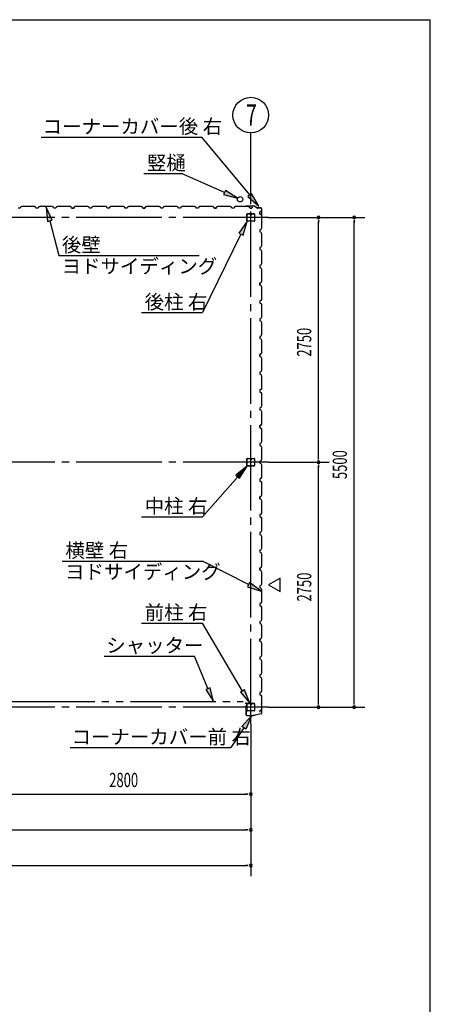
# Model space of a CAD drawing. Extents: x 868 to 32764, y 362 to 22484.
# Drawn here: x 28154 to 32764, y 11423 to 22484 of the extents above; entities that cross this region are included whole.
import ezdxf

# ---------------------------------------------------------------- set-up
doc = ezdxf.new("R2010")
doc.units = 0
doc.header["$LTSCALE"] = 80
doc.header["$MEASUREMENT"] = 0
doc.linetypes.add('1PL-M', pattern=[15, 12, -1, 1, -1])
doc.linetypes.add('2PL-M', pattern=[17, 12, -1, 1, -1, 1, -1])
for name, color, linetype in [('1PL-M1', 6, '1PL-M'), ('2PL-M1', 6, '2PL-M'), ('HIKIDASHI', 6, 'CONTINUOUS'), ('SUNPOU', 4, 'CONTINUOUS'), ('U1', 3, 'CONTINUOUS'), ('WAKUSEN-01', 50, 'CONTINUOUS')]:
    doc.layers.add(name, color=color, linetype=linetype)
doc.styles.add('00', font='ROMANS', dxfattribs={"width": 0.666667, "bigfont": 'BIGFONT'})
doc.styles.add('01', font='ROMANS', dxfattribs={"height": 3, "bigfont": 'BIGFONT'})

msp = doc.modelspace()

# ---------------------------------------------------------------- linework, layer by layer
at = {"layer": '1PL-M1'}
for p, q in [((30748, 14570), (30748, 20455)), ((30948, 20262), (13748, 20262)), ((30948, 17512), (13748, 17512)), ((30948, 14762), (13748, 14762))]:
    msp.add_line(p, q, dxfattribs=at)
at = {"layer": '2PL-M1'}
msp.add_line((28036, 14823), (30661, 14823), dxfattribs=at)
at = {"layer": 'HIKIDASHI'}
for p, q in [((28395, 21165), (30200, 21165)), ((30736, 20515), (30200, 21165)), ((29547, 20756), (29970, 20756)), ((30454, 20543), (29970, 20756)), ((30465, 20567), (30443, 20519)), ((30443, 20519), (30601, 20478)), ((30601, 20478), (30465, 20567)), ((30757, 20532), (30716, 20498)), ((30716, 20498), (30838, 20391)), ((30838, 20391), (30757, 20532)), ((28518, 20231), (28452, 20379)), ((28452, 20379), (28466, 20217)), ((28466, 20217), (28518, 20231)), ((28492, 20224), (28593, 19835)), ((30708, 20220), (30614, 20087)), ((30662, 20064), (30708, 20220)), ((30638, 20076), (30208, 19193)), ((30614, 20087), (30662, 20064)), ((28593, 19835), (30168, 19835)), ((29522, 19193), (30208, 19193)), ((30708, 17470), (30582, 17367)), ((30582, 17367), (30622, 17332)), ((30622, 17332), (30708, 17470)), ((30602, 17349), (30208, 16901)), ((29522, 16901), (30208, 16901)), ((28632, 16402), (30208, 16402)), ((30723, 16138), (30208, 16402)), ((30735, 16161), (30710, 16114)), ((30865, 16065), (30735, 16161)), ((30710, 16114), (30865, 16065)), ((29522, 15705), (30208, 15705)), ((30656, 14942), (30208, 15705)), ((29103, 15335), (30115, 15335)), ((30267, 14970), (30115, 15335)), ((30292, 14980), (30243, 14960)), ((30243, 14960), (30329, 14823)), ((30329, 14823), (30292, 14980)), ((30679, 14956), (30633, 14929)), ((30738, 14805), (30679, 14956)), ((30633, 14929), (30738, 14805)), ((30648, 14543), (30758, 14662)), ((30758, 14662), (30692, 14514)), ((30670, 14529), (30524, 14307)), ((30692, 14514), (30648, 14543)), ((28719, 14307), (30524, 14307))]:
    msp.add_line(p, q, dxfattribs=at)
for points in [[(30443, 20519), (30465, 20567), (30601, 20478)], [(30716, 20498), (30757, 20532), (30838, 20391)], [(28518, 20231), (28466, 20217), (28452, 20379)], [(30662, 20064), (30614, 20087), (30708, 20220)], [(30622, 17332), (30582, 17367), (30708, 17470)], [(30710, 16114), (30735, 16161), (30865, 16065)], [(30243, 14960), (30292, 14980), (30329, 14823)], [(30633, 14929), (30679, 14956), (30738, 14805)], [(30648, 14543), (30692, 14514), (30758, 14662)]]:
    msp.add_solid(points, dxfattribs=at)
at = {"layer": 'SUNPOU'}
for p, q in [((30748, 20455), (30748, 21212)), ((30948, 20262), (32028, 20262)), ((31508, 20232), (31508, 20202)), ((31508, 17552), (31508, 20222)), ((31908, 20232), (31908, 20202)), ((31908, 14802), (31908, 20222)), ((30948, 17512), (31628, 17512)), ((31508, 17542), (31508, 17572)), ((31508, 17482), (31508, 17452)), ((31508, 14802), (31508, 17472)), ((31078, 16212), (30948, 16137)), ((31078, 16062), (31078, 16212)), ((30948, 16137), (31078, 16062)), ((31508, 14792), (31508, 14822)), ((31908, 14792), (31908, 14822)), ((30948, 14762), (32028, 14762)), ((30748, 14570), (30748, 12863)), ((27988, 13783), (30708, 13783)), ((30718, 13783), (30688, 13783)), ((22388, 13383), (30708, 13383)), ((30718, 13383), (30688, 13383)), ((13988, 12983), (30708, 12983)), ((30718, 12983), (30688, 12983))]:
    msp.add_line(p, q, dxfattribs=at)
msp.add_circle((30748, 21412), 200, dxfattribs=at)
for centre, start, end in [((31508, 20262), 90, 270), ((31508, 20262), 270, 90), ((31908, 20262), 90, 270), ((31908, 20262), 270, 90), ((31508, 17512), 90, 270), ((31508, 17512), 90, 270), ((31508, 17512), 270, 90), ((31508, 17512), 270, 90), ((31508, 14762), 90, 270), ((31508, 14762), 270, 90), ((31908, 14762), 90, 270), ((31908, 14762), 270, 90), ((30748, 13783), 0, 180), ((30748, 13783), 180, 0), ((30748, 13383), 0, 180), ((30748, 13383), 180, 0), ((30748, 12983), 0, 180), ((30748, 12983), 180, 0)]:
    msp.add_arc(centre, 15, start, end, dxfattribs=at)
at = {"layer": 'U1'}
for p, q in [((28160, 20367), (28136, 20367)), ((28164, 20379), (28160, 20367)), ((28178, 20387), (28164, 20379)), ((28206, 20387), (28178, 20387)), ((28208, 20385), (28206, 20387)), ((28288, 20385), (28208, 20385)), ((28290, 20387), (28288, 20385)), ((28319, 20387), (28290, 20387)), ((28333, 20379), (28319, 20387)), ((28336, 20367), (28333, 20379)), ((28360, 20367), (28336, 20367)), ((28348, 20367), (28336, 20367)), ((28364, 20379), (28360, 20367)), ((28378, 20387), (28364, 20379)), ((28406, 20387), (28378, 20387)), ((28408, 20385), (28406, 20387)), ((28488, 20385), (28408, 20385)), ((28490, 20387), (28488, 20385)), ((28519, 20387), (28490, 20387)), ((28532, 20379), (28519, 20387)), ((28536, 20367), (28532, 20379)), ((28560, 20367), (28536, 20367)), ((28564, 20379), (28560, 20367)), ((28578, 20387), (28564, 20379)), ((28606, 20387), (28578, 20387)), ((28608, 20385), (28606, 20387)), ((28688, 20385), (28608, 20385)), ((28690, 20387), (28688, 20385)), ((28719, 20387), (28690, 20387)), ((28732, 20379), (28719, 20387)), ((28737, 20367), (28732, 20379)), ((28748, 20367), (28737, 20367)), ((28737, 20367), (28760, 20367)), ((28760, 20367), (28742, 20367)), ((28764, 20379), (28760, 20367)), ((28760, 20367), (28764, 20377)), ((28778, 20387), (28764, 20379)), ((28764, 20377), (28772, 20382)), ((28764, 20377), (28764, 20377)), ((28772, 20383), (28768, 20380)), ((28772, 20382), (28772, 20383)), ((28772, 20383), (28772, 20383)), ((28772, 20382), (28772, 20382)), ((28806, 20387), (28778, 20387)), ((28808, 20385), (28806, 20387)), ((28888, 20385), (28808, 20385)), ((28890, 20387), (28888, 20385)), ((28919, 20387), (28890, 20387)), ((28932, 20379), (28919, 20387)), ((28936, 20367), (28932, 20379)), ((28960, 20367), (28936, 20367)), ((28964, 20379), (28960, 20367)), ((28978, 20387), (28964, 20379)), ((29006, 20387), (28978, 20387)), ((29008, 20385), (29006, 20387)), ((29088, 20385), (29008, 20385)), ((29090, 20387), (29088, 20385)), ((29119, 20387), (29090, 20387)), ((29133, 20379), (29119, 20387)), ((29136, 20367), (29133, 20379)), ((29160, 20367), (29136, 20367)), ((29148, 20367), (29136, 20367)), ((29164, 20379), (29160, 20367)), ((29178, 20387), (29164, 20379)), ((29206, 20387), (29178, 20387)), ((29208, 20385), (29206, 20387)), ((29288, 20385), (29208, 20385)), ((29290, 20387), (29288, 20385)), ((29318, 20387), (29290, 20387)), ((29333, 20379), (29318, 20387)), ((29336, 20367), (29333, 20379)), ((29360, 20367), (29336, 20367)), ((29364, 20379), (29360, 20367)), ((29378, 20387), (29364, 20379)), ((29406, 20387), (29378, 20387)), ((29408, 20385), (29406, 20387)), ((29488, 20385), (29408, 20385)), ((29490, 20387), (29488, 20385)), ((29518, 20387), (29490, 20387)), ((29532, 20379), (29518, 20387)), ((29537, 20367), (29532, 20379)), ((29548, 20367), (29537, 20367)), ((29537, 20367), (29560, 20367)), ((29560, 20367), (29542, 20367)), ((29564, 20379), (29560, 20367)), ((29560, 20367), (29564, 20377)), ((29578, 20387), (29564, 20379)), ((29564, 20377), (29572, 20382)), ((29564, 20377), (29564, 20377)), ((29572, 20383), (29568, 20380)), ((29572, 20382), (29572, 20383)), ((29572, 20383), (29572, 20383)), ((29572, 20382), (29572, 20382)), ((29606, 20387), (29578, 20387)), ((29608, 20385), (29606, 20387)), ((29688, 20385), (29608, 20385)), ((29690, 20387), (29688, 20385)), ((29718, 20387), (29690, 20387)), ((29733, 20379), (29718, 20387)), ((29737, 20367), (29733, 20379)), ((29760, 20367), (29737, 20367)), ((29764, 20379), (29760, 20367)), ((29778, 20387), (29764, 20379)), ((29806, 20387), (29778, 20387)), ((29808, 20385), (29806, 20387)), ((29888, 20385), (29808, 20385)), ((29890, 20387), (29888, 20385)), ((29918, 20387), (29890, 20387)), ((29933, 20379), (29918, 20387)), ((29936, 20367), (29933, 20379)), ((29948, 20367), (29936, 20367)), ((29960, 20367), (29936, 20367)), ((29964, 20379), (29960, 20367)), ((29978, 20387), (29964, 20379)), ((30006, 20387), (29978, 20387)), ((30008, 20385), (30006, 20387)), ((30088, 20385), (30008, 20385)), ((30090, 20387), (30088, 20385)), ((30118, 20387), (30090, 20387)), ((30133, 20379), (30118, 20387)), ((30137, 20367), (30133, 20379)), ((30160, 20367), (30137, 20367)), ((30164, 20379), (30160, 20367)), ((30178, 20387), (30164, 20379)), ((30206, 20387), (30178, 20387)), ((30208, 20385), (30206, 20387)), ((30288, 20385), (30208, 20385)), ((30290, 20387), (30288, 20385)), ((30318, 20387), (30290, 20387)), ((30333, 20379), (30318, 20387)), ((30337, 20367), (30333, 20379)), ((30348, 20367), (30337, 20367)), ((30337, 20367), (30360, 20367)), ((30360, 20367), (30343, 20367)), ((30364, 20379), (30360, 20367)), ((30360, 20367), (30364, 20377)), ((30378, 20387), (30364, 20379)), ((30364, 20377), (30372, 20382)), ((30364, 20377), (30364, 20377)), ((30372, 20383), (30368, 20380)), ((30372, 20382), (30372, 20383)), ((30372, 20383), (30372, 20383)), ((30372, 20382), (30372, 20382)), ((30406, 20387), (30378, 20387)), ((30408, 20385), (30406, 20387)), ((30488, 20385), (30408, 20385)), ((30490, 20387), (30488, 20385)), ((30518, 20387), (30490, 20387)), ((30533, 20379), (30518, 20387)), ((30537, 20367), (30533, 20379)), ((30560, 20367), (30537, 20367)), ((30564, 20379), (30560, 20367)), ((30578, 20387), (30564, 20379)), ((30606, 20387), (30578, 20387)), ((30608, 20385), (30606, 20387)), ((30688, 20385), (30608, 20385)), ((30692, 20389), (30673, 20387)), ((30692, 20388), (30673, 20386)), ((30682, 20386), (30673, 20385)), ((30682, 20387), (30682, 20386)), ((30690, 20387), (30688, 20385)), ((30718, 20387), (30690, 20387)), ((30794, 20389), (30692, 20389)), ((30794, 20388), (30692, 20388)), ((30733, 20379), (30718, 20387)), ((30737, 20367), (30733, 20379)), ((30748, 20367), (30737, 20367)), ((30737, 20367), (30760, 20367)), ((30760, 20367), (30764, 20377)), ((30764, 20377), (30772, 20382)), ((30764, 20377), (30764, 20377)), ((30772, 20383), (30768, 20380)), ((30772, 20382), (30772, 20383)), ((30772, 20383), (30772, 20383)), ((30772, 20382), (30772, 20382)), ((30794, 20388), (30821, 20369)), ((30795, 20389), (30822, 20370)), ((30861, 20369), (30822, 20369)), ((30861, 20368), (30822, 20368)), ((30871, 20214), (30871, 20358)), ((30872, 20214), (30872, 20358)), ((30705, 20225), (30705, 20299)), ((30707, 20225), (30707, 20299)), ((30711, 20305), (30743, 20305)), ((30711, 20303), (30743, 20303)), ((30746, 20299), (30746, 20287)), ((30748, 20299), (30748, 20287)), ((30750, 20290), (30748, 20290)), ((30750, 20299), (30750, 20287)), ((30751, 20296), (30750, 20296)), ((30751, 20296), (30751, 20287)), ((30753, 20305), (30785, 20305)), ((30753, 20303), (30785, 20303)), ((30789, 20299), (30789, 20225)), ((30790, 20299), (30790, 20225)), ((30849, 20324), (30860, 20328)), ((30849, 20301), (30849, 20324)), ((30849, 20312), (30849, 20301)), ((30849, 20301), (30861, 20297)), ((30860, 20328), (30865, 20336)), ((30860, 20328), (30860, 20328)), ((30861, 20297), (30869, 20283)), ((30866, 20336), (30863, 20332)), ((30865, 20336), (30865, 20336)), ((30865, 20336), (30866, 20336)), ((30866, 20336), (30866, 20336)), ((30869, 20254), (30867, 20252)), ((30867, 20252), (30867, 20172)), ((30869, 20283), (30869, 20254)), ((30785, 20221), (30711, 20221)), ((30785, 20220), (30711, 20220)), ((30869, 20142), (30861, 20128)), ((30869, 20203), (30867, 20195)), ((30867, 20172), (30869, 20170)), ((30871, 20213), (30868, 20194)), ((30872, 20213), (30869, 20194)), ((30870, 20203), (30869, 20203)), ((30869, 20170), (30869, 20142)), ((30861, 20128), (30849, 20124)), ((30849, 20124), (30849, 20101)), ((30849, 20101), (30861, 20097)), ((30861, 20097), (30869, 20083)), ((30869, 20054), (30867, 20052)), ((30867, 20052), (30867, 19972)), ((30869, 20083), (30869, 20054)), ((30861, 19928), (30849, 19924)), ((30849, 19924), (30849, 19901)), ((30849, 19912), (30849, 19901)), ((30869, 19942), (30861, 19928)), ((30867, 19972), (30869, 19970)), ((30869, 19970), (30869, 19942)), ((30849, 19901), (30861, 19897)), ((30861, 19897), (30869, 19883)), ((30869, 19854), (30867, 19852)), ((30867, 19852), (30867, 19772)), ((30869, 19883), (30869, 19854)), ((30861, 19728), (30849, 19724)), ((30849, 19724), (30849, 19701)), ((30849, 19701), (30861, 19697)), ((30869, 19742), (30861, 19728)), ((30861, 19697), (30869, 19683)), ((30867, 19772), (30869, 19770)), ((30869, 19770), (30869, 19742)), ((30869, 19654), (30867, 19652)), ((30867, 19652), (30867, 19572)), ((30869, 19683), (30869, 19654)), ((30849, 19524), (30860, 19528)), ((30861, 19528), (30849, 19524)), ((30849, 19501), (30849, 19524)), ((30849, 19524), (30849, 19507)), ((30849, 19512), (30849, 19501)), ((30849, 19501), (30861, 19497)), ((30860, 19528), (30865, 19536)), ((30860, 19528), (30860, 19528)), ((30869, 19542), (30861, 19528)), ((30861, 19497), (30869, 19483)), ((30866, 19536), (30863, 19532)), ((30865, 19536), (30865, 19536)), ((30865, 19536), (30866, 19536)), ((30866, 19536), (30866, 19536)), ((30867, 19572), (30869, 19570)), ((30869, 19570), (30869, 19542)), ((30869, 19483), (30869, 19454)), ((30869, 19454), (30867, 19452)), ((30867, 19452), (30867, 19372)), ((30867, 19372), (30869, 19370)), ((30869, 19370), (30869, 19342)), ((30861, 19328), (30849, 19324)), ((30849, 19324), (30849, 19301)), ((30849, 19301), (30861, 19297)), ((30869, 19342), (30861, 19328)), ((30861, 19297), (30869, 19283)), ((30869, 19254), (30867, 19252)), ((30867, 19252), (30867, 19172)), ((30869, 19283), (30869, 19254)), ((30869, 19142), (30861, 19128)), ((30867, 19172), (30869, 19170)), ((30869, 19170), (30869, 19142)), ((30861, 19128), (30849, 19124)), ((30849, 19124), (30849, 19101)), ((30849, 19112), (30849, 19101)), ((30849, 19101), (30861, 19097)), ((30861, 19097), (30869, 19083)), ((30869, 19054), (30867, 19052)), ((30867, 19052), (30867, 18972)), ((30869, 19083), (30869, 19054)), ((30861, 18928), (30849, 18924)), ((30849, 18924), (30849, 18901)), ((30869, 18942), (30861, 18928)), ((30867, 18972), (30869, 18970)), ((30869, 18970), (30869, 18942)), ((30849, 18901), (30861, 18897)), ((30861, 18897), (30869, 18883)), ((30869, 18854), (30867, 18852)), ((30867, 18852), (30867, 18772)), ((30869, 18883), (30869, 18854)), ((30849, 18724), (30860, 18728)), ((30861, 18728), (30849, 18724)), ((30849, 18701), (30849, 18724)), ((30849, 18724), (30849, 18707)), ((30849, 18712), (30849, 18701)), ((30849, 18701), (30861, 18697)), ((30860, 18728), (30865, 18736)), ((30860, 18728), (30860, 18728)), ((30869, 18742), (30861, 18728)), ((30861, 18697), (30869, 18683)), ((30866, 18736), (30863, 18732)), ((30865, 18736), (30865, 18736)), ((30865, 18736), (30866, 18736)), ((30866, 18736), (30866, 18736)), ((30867, 18772), (30869, 18770)), ((30869, 18770), (30869, 18742)), ((30869, 18654), (30867, 18652)), ((30867, 18652), (30867, 18572)), ((30869, 18683), (30869, 18654)), ((30861, 18528), (30849, 18524)), ((30849, 18524), (30849, 18501)), ((30849, 18501), (30861, 18497)), ((30869, 18542), (30861, 18528)), ((30861, 18497), (30869, 18483)), ((30867, 18572), (30869, 18570)), ((30869, 18570), (30869, 18542)), ((30869, 18483), (30869, 18454)), ((30869, 18454), (30867, 18452)), ((30867, 18452), (30867, 18372)), ((30867, 18372), (30869, 18370)), ((30869, 18370), (30869, 18342)), ((30861, 18328), (30849, 18324)), ((30849, 18324), (30849, 18301)), ((30849, 18312), (30849, 18301)), ((30849, 18301), (30861, 18297)), ((30869, 18342), (30861, 18328)), ((30861, 18297), (30869, 18283)), ((30869, 18254), (30867, 18252)), ((30867, 18252), (30867, 18172)), ((30869, 18283), (30869, 18254)), ((30869, 18142), (30861, 18128)), ((30867, 18172), (30869, 18170)), ((30869, 18170), (30869, 18142)), ((30861, 18128), (30849, 18124)), ((30849, 18124), (30849, 18101)), ((30849, 18101), (30861, 18097)), ((30861, 18097), (30869, 18083)), ((30869, 18054), (30867, 18052)), ((30867, 18052), (30867, 17972)), ((30869, 18083), (30869, 18054)), ((30849, 17924), (30860, 17928)), ((30861, 17928), (30849, 17924)), ((30849, 17901), (30849, 17924)), ((30849, 17924), (30849, 17907)), ((30860, 17928), (30865, 17936)), ((30860, 17928), (30860, 17928)), ((30869, 17942), (30861, 17928)), ((30866, 17936), (30863, 17932)), ((30865, 17936), (30865, 17936)), ((30865, 17936), (30866, 17936)), ((30866, 17936), (30866, 17936)), ((30867, 17972), (30869, 17970)), ((30869, 17970), (30869, 17942)), ((30849, 17912), (30849, 17901)), ((30849, 17901), (30861, 17897)), ((30861, 17897), (30869, 17883)), ((30869, 17854), (30867, 17852)), ((30867, 17852), (30867, 17772)), ((30869, 17883), (30869, 17854)), ((30861, 17728), (30849, 17724)), ((30849, 17724), (30849, 17701)), ((30849, 17701), (30861, 17697)), ((30869, 17742), (30861, 17728)), ((30867, 17772), (30869, 17770)), ((30869, 17770), (30869, 17742)), ((30861, 17697), (30869, 17683)), ((30869, 17654), (30867, 17652)), ((30867, 17652), (30867, 17572)), ((30869, 17683), (30869, 17654)), ((30705, 17475), (30705, 17549)), ((30707, 17475), (30707, 17549)), ((30711, 17555), (30743, 17555)), ((30711, 17553), (30743, 17553)), ((30746, 17549), (30746, 17537)), ((30748, 17549), (30748, 17537)), ((30750, 17540), (30748, 17540)), ((30750, 17549), (30750, 17537)), ((30751, 17546), (30750, 17546)), ((30751, 17546), (30751, 17537)), ((30753, 17555), (30785, 17555)), ((30753, 17553), (30785, 17553)), ((30789, 17549), (30789, 17475)), ((30790, 17549), (30790, 17475)), ((30861, 17528), (30849, 17524)), ((30849, 17524), (30849, 17501)), ((30849, 17512), (30849, 17501)), ((30849, 17501), (30861, 17497)), ((30869, 17542), (30861, 17528)), ((30861, 17497), (30869, 17483)), ((30867, 17572), (30869, 17570)), ((30869, 17570), (30869, 17542)), ((30869, 17483), (30869, 17454)), ((30785, 17471), (30711, 17471)), ((30785, 17470), (30711, 17470)), ((30869, 17454), (30867, 17452)), ((30867, 17452), (30867, 17372)), ((30867, 17372), (30869, 17370)), ((30869, 17370), (30869, 17342)), ((30861, 17328), (30849, 17324)), ((30849, 17324), (30849, 17301)), ((30849, 17301), (30861, 17297)), ((30869, 17342), (30861, 17328)), ((30861, 17297), (30869, 17283)), ((30869, 17283), (30869, 17254)), ((30869, 17254), (30867, 17252)), ((30867, 17252), (30867, 17172)), ((30867, 17172), (30869, 17170)), ((30869, 17170), (30869, 17142)), ((30849, 17124), (30860, 17128)), ((30861, 17128), (30849, 17124)), ((30849, 17101), (30849, 17124)), ((30849, 17124), (30849, 17107)), ((30849, 17112), (30849, 17101)), ((30849, 17101), (30861, 17097)), ((30860, 17128), (30865, 17136)), ((30860, 17128), (30860, 17128)), ((30869, 17142), (30861, 17128)), ((30861, 17097), (30869, 17083)), ((30866, 17136), (30863, 17132)), ((30865, 17136), (30865, 17136)), ((30865, 17136), (30866, 17136)), ((30866, 17136), (30866, 17136)), ((30869, 17054), (30867, 17052)), ((30867, 17052), (30867, 16972)), ((30869, 17083), (30869, 17054)), ((30861, 16928), (30849, 16924)), ((30849, 16924), (30849, 16901)), ((30869, 16942), (30861, 16928)), ((30867, 16972), (30869, 16970)), ((30869, 16970), (30869, 16942)), ((30849, 16901), (30861, 16897)), ((30861, 16897), (30869, 16883)), ((30869, 16854), (30867, 16852)), ((30867, 16852), (30867, 16772)), ((30869, 16883), (30869, 16854)), ((30861, 16728), (30849, 16724)), ((30849, 16724), (30849, 16701)), ((30849, 16712), (30849, 16701)), ((30869, 16742), (30861, 16728)), ((30867, 16772), (30869, 16770)), ((30869, 16770), (30869, 16742)), ((30849, 16701), (30861, 16697)), ((30861, 16697), (30869, 16683)), ((30869, 16654), (30867, 16652)), ((30867, 16652), (30867, 16572)), ((30869, 16683), (30869, 16654)), ((30861, 16528), (30849, 16524)), ((30849, 16524), (30849, 16501)), ((30849, 16501), (30861, 16497)), ((30869, 16542), (30861, 16528)), ((30861, 16497), (30869, 16483)), ((30867, 16572), (30869, 16570)), ((30869, 16570), (30869, 16542)), ((30869, 16483), (30869, 16454)), ((30869, 16454), (30867, 16452)), ((30867, 16452), (30867, 16372)), ((30867, 16372), (30869, 16370)), ((30849, 16324), (30860, 16328)), ((30861, 16328), (30849, 16324)), ((30849, 16301), (30849, 16324)), ((30849, 16324), (30849, 16307)), ((30849, 16312), (30849, 16301)), ((30849, 16301), (30861, 16297)), ((30860, 16328), (30865, 16336)), ((30860, 16328), (30860, 16328)), ((30869, 16342), (30861, 16328)), ((30861, 16297), (30869, 16283)), ((30866, 16336), (30863, 16332)), ((30865, 16336), (30865, 16336)), ((30865, 16336), (30866, 16336)), ((30866, 16336), (30866, 16336)), ((30869, 16370), (30869, 16342)), ((30869, 16283), (30869, 16254)), ((30869, 16254), (30867, 16252)), ((30867, 16252), (30867, 16172)), ((30867, 16172), (30869, 16170)), ((30869, 16170), (30869, 16142)), ((30861, 16128), (30849, 16124)), ((30849, 16124), (30849, 16101)), ((30849, 16101), (30861, 16097)), ((30869, 16142), (30861, 16128)), ((30861, 16097), (30869, 16083)), ((30869, 16054), (30867, 16052)), ((30867, 16052), (30867, 15972)), ((30869, 16083), (30869, 16054)), ((30869, 15942), (30861, 15928)), ((30867, 15972), (30869, 15970)), ((30869, 15970), (30869, 15942)), ((30861, 15928), (30849, 15924)), ((30849, 15924), (30849, 15901)), ((30849, 15912), (30849, 15901)), ((30849, 15901), (30861, 15897)), ((30861, 15897), (30869, 15883)), ((30869, 15854), (30867, 15852)), ((30867, 15852), (30867, 15772)), ((30869, 15883), (30869, 15854)), ((30861, 15728), (30849, 15724)), ((30849, 15724), (30849, 15701)), ((30849, 15712), (30849, 15701)), ((30869, 15742), (30861, 15728)), ((30867, 15772), (30869, 15770)), ((30869, 15770), (30869, 15742)), ((30849, 15701), (30861, 15697)), ((30861, 15697), (30869, 15683)), ((30869, 15654), (30867, 15652)), ((30867, 15652), (30867, 15572)), ((30869, 15683), (30869, 15654)), ((30849, 15524), (30860, 15528)), ((30861, 15528), (30849, 15524)), ((30849, 15501), (30849, 15524)), ((30849, 15524), (30849, 15507)), ((30849, 15512), (30849, 15501)), ((30849, 15501), (30861, 15497)), ((30860, 15528), (30865, 15536)), ((30860, 15528), (30860, 15528)), ((30869, 15542), (30861, 15528)), ((30861, 15497), (30869, 15483)), ((30866, 15536), (30863, 15532)), ((30865, 15536), (30865, 15536)), ((30865, 15536), (30866, 15536)), ((30866, 15536), (30866, 15536)), ((30867, 15572), (30869, 15570)), ((30869, 15570), (30869, 15542)), ((30869, 15454), (30867, 15452)), ((30867, 15452), (30867, 15372)), ((30869, 15483), (30869, 15454)), ((30861, 15328), (30849, 15324)), ((30849, 15324), (30849, 15301)), ((30849, 15301), (30861, 15297)), ((30869, 15342), (30861, 15328)), ((30861, 15297), (30869, 15283)), ((30867, 15372), (30869, 15370)), ((30869, 15370), (30869, 15342)), ((30869, 15283), (30869, 15254)), ((30869, 15254), (30867, 15252)), ((30867, 15252), (30867, 15172)), ((30867, 15172), (30869, 15170)), ((30869, 15170), (30869, 15142)), ((30861, 15128), (30849, 15124)), ((30849, 15124), (30849, 15101)), ((30849, 15112), (30849, 15101)), ((30849, 15101), (30861, 15097)), ((30869, 15142), (30861, 15128)), ((30861, 15097), (30869, 15083)), ((30869, 15054), (30867, 15052)), ((30867, 15052), (30867, 14972)), ((30869, 15083), (30869, 15054)), ((30869, 14942), (30861, 14928)), ((30867, 14972), (30869, 14970)), ((30869, 14970), (30869, 14942)), ((30861, 14928), (30849, 14924)), ((30849, 14924), (30849, 14901)), ((30849, 14901), (30861, 14897)), ((30861, 14897), (30869, 14883)), ((30869, 14854), (30867, 14852)), ((30867, 14852), (30867, 14772)), ((30869, 14883), (30869, 14854)), ((30696, 14805), (30689, 14805)), ((30703, 14803), (30689, 14803)), ((30703, 14802), (30689, 14802)), ((30693, 14780), (30704, 14780)), ((30693, 14780), (30693, 14678)), ((30695, 14778), (30705, 14778)), ((30695, 14778), (30695, 14678)), ((30696, 14805), (30696, 14803)), ((30704, 14801), (30704, 14780)), ((30705, 14801), (30705, 14778)), ((30705, 14725), (30705, 14799)), ((30707, 14725), (30707, 14799)), ((30711, 14805), (30743, 14805)), ((30711, 14803), (30743, 14803)), ((30785, 14721), (30711, 14721)), ((30785, 14720), (30711, 14720)), ((30746, 14799), (30746, 14787)), ((30748, 14799), (30748, 14787)), ((30750, 14790), (30748, 14790)), ((30750, 14799), (30750, 14787)), ((30751, 14796), (30750, 14796)), ((30751, 14796), (30751, 14787)), ((30753, 14805), (30785, 14805)), ((30753, 14803), (30785, 14803)), ((30789, 14799), (30789, 14725)), ((30790, 14799), (30790, 14725)), ((30861, 14728), (30849, 14724)), ((30849, 14724), (30849, 14707)), ((30869, 14742), (30861, 14728)), ((30869, 14791), (30867, 14800)), ((30867, 14772), (30869, 14770)), ((30872, 14781), (30869, 14800)), ((30869, 14791), (30870, 14792)), ((30869, 14770), (30869, 14742)), ((30873, 14782), (30870, 14800)), ((30872, 14696), (30872, 14781)), ((30873, 14696), (30873, 14782)), ((30705, 14668), (30773, 14668)), ((30705, 14667), (30774, 14667)), ((30714, 14667), (30714, 14668)), ((30760, 14667), (30760, 14668)), ((30773, 14668), (30777, 14672)), ((30774, 14667), (30778, 14671)), ((30777, 14672), (30799, 14672)), ((30778, 14671), (30799, 14671)), ((30864, 14686), (30799, 14672)), ((30864, 14685), (30799, 14671))]:
    msp.add_line(p, q, dxfattribs=at)
msp.add_circle((30628, 20466), 30, dxfattribs=at)
msp.add_circle((30628, 20466), 30, dxfattribs=at)
for centre, radius, start, end in [((28740, 20367), 2, 0, 180), ((29540, 20367), 2, 0, 180), ((30341, 20367), 2, 0, 180), ((30673, 20386), 1, 98.5308, 278.5308), ((30692, 20387), 2, 90, 98.5308), ((30692, 20387), 1, 90, 98.5308), ((30794, 20387), 2, 54.4623, 90), ((30794, 20387), 1, 54.4623, 90), ((30822, 20370), 2, 234.4623, 270), ((30822, 20370), 1, 234.4623, 270), ((30861, 20358), 11, 0, 90), ((30861, 20358), 10, 0, 90), ((30711, 20299), 5.2, 90, 180), ((30711, 20299), 3.6, 90, 180), ((30743, 20299), 5.2, 0, 90), ((30743, 20299), 3.6, 0, 90), ((30749, 20287), 2.4, 180, 0), ((30753, 20299), 5.2, 90, 180), ((30749, 20287), 0.8, 180, 0), ((30753, 20299), 3.6, 90, 180), ((30785, 20299), 5.2, 0, 90), ((30785, 20299), 3.6, 0, 90), ((30711, 20225), 5.2, 180, 270), ((30711, 20225), 5.2, 180, 270), ((30711, 20225), 3.6, 180, 270), ((30785, 20225), 5.2, 270, 0), ((30785, 20225), 3.6, 270, 0), ((30868, 20194), 1, 171.4692, 351.4692), ((30870, 20214), 1, 351.4692, 0), ((30870, 20214), 2, 351.4692, 0), ((30849, 19505), 2, 270, 90), ((30849, 18705), 2, 270, 90), ((30849, 17905), 2, 270, 90), ((30711, 17549), 5.2, 90, 180), ((30711, 17549), 3.6, 90, 180), ((30743, 17549), 5.2, 0, 90), ((30743, 17549), 3.6, 0, 90), ((30749, 17537), 2.4, 180, 0), ((30753, 17549), 5.2, 90, 180), ((30749, 17537), 0.8, 180, 0), ((30753, 17549), 3.6, 90, 180), ((30785, 17549), 5.2, 0, 90), ((30785, 17549), 3.6, 0, 90), ((30711, 17475), 5.2, 180, 270), ((30711, 17475), 5.2, 180, 270), ((30711, 17475), 3.6, 180, 270), ((30785, 17475), 5.2, 270, 0), ((30785, 17475), 3.6, 270, 0), ((30849, 17105), 2, 270, 90), ((30849, 16305), 2, 270, 90), ((30849, 15505), 2, 270, 90), ((30689, 14803), 1.5, 90, 270), ((30703, 14801), 2.5, 0, 90), ((30703, 14801), 1, 0, 90), ((30711, 14799), 5.2, 90, 180), ((30711, 14725), 5.2, 180, 270), ((30711, 14725), 5.2, 180, 270), ((30711, 14799), 3.6, 90, 180), ((30711, 14725), 3.6, 180, 270), ((30743, 14799), 5.2, 0, 90), ((30743, 14799), 3.6, 0, 90), ((30749, 14787), 2.4, 180, 0), ((30753, 14799), 5.2, 90, 180), ((30749, 14787), 0.8, 180, 0), ((30753, 14799), 3.6, 90, 180), ((30785, 14799), 5.2, 0, 90), ((30785, 14799), 3.6, 0, 90), ((30785, 14725), 5.2, 270, 0), ((30785, 14725), 3.6, 270, 0), ((30869, 14800), 1.5, 8.5308, 188.5308), ((30705, 14678), 11.5, 180, 270), ((30705, 14678), 10, 180, 270), ((30849, 14705), 2, 270, 90), ((30862, 14696), 10, 282.5288, 0), ((30862, 14696), 11.5, 282.5288, 0)]:
    msp.add_arc(centre, radius, start, end, dxfattribs=at)
at = {"layer": 'WAKUSEN-01'}
for p in [(868, 22484), (32764, 828)]:
    msp.add_line(p, (32764, 22484), dxfattribs=at)

# ---------------------------------------------------------------- texts
at = {"layer": 'HIKIDASHI', "style": '01'}
for s, p in [('コーナーカバー後 右', (28412, 21205)), ('竪樋', (29582, 20796)), ('後壁', (28628, 19875)), ('ヨドサイディング', (28625, 19635)), ('後柱 右', (29557, 19233)), ('中柱 右', (29557, 16941)), ('横壁 右', (28667, 16442)), ('ヨドサイディング', (28664, 16202)), ('前柱 右', (29557, 15745)), ('シャッター', (29126, 15375)), ('コーナーカバー前 右', (28736, 14347))]:
    msp.add_text(s, height=160, dxfattribs=at).set_placement(p)
at = {"layer": 'SUNPOU', "style": '00', "width": 0.67}
for s, height, p in [('7', 240, (30694, 21292)), ('2800', 160, (29159, 13863))]:
    msp.add_text(s, height=height, dxfattribs=at).set_placement(p)
for s, p in [('2750', (31428, 18698)), ('5500', (31828, 17323)), ('2750', (31428, 15948))]:
    msp.add_text(s, height=160, rotation=90, dxfattribs=at).set_placement(p)

doc.saveas('drawing.dxf')
